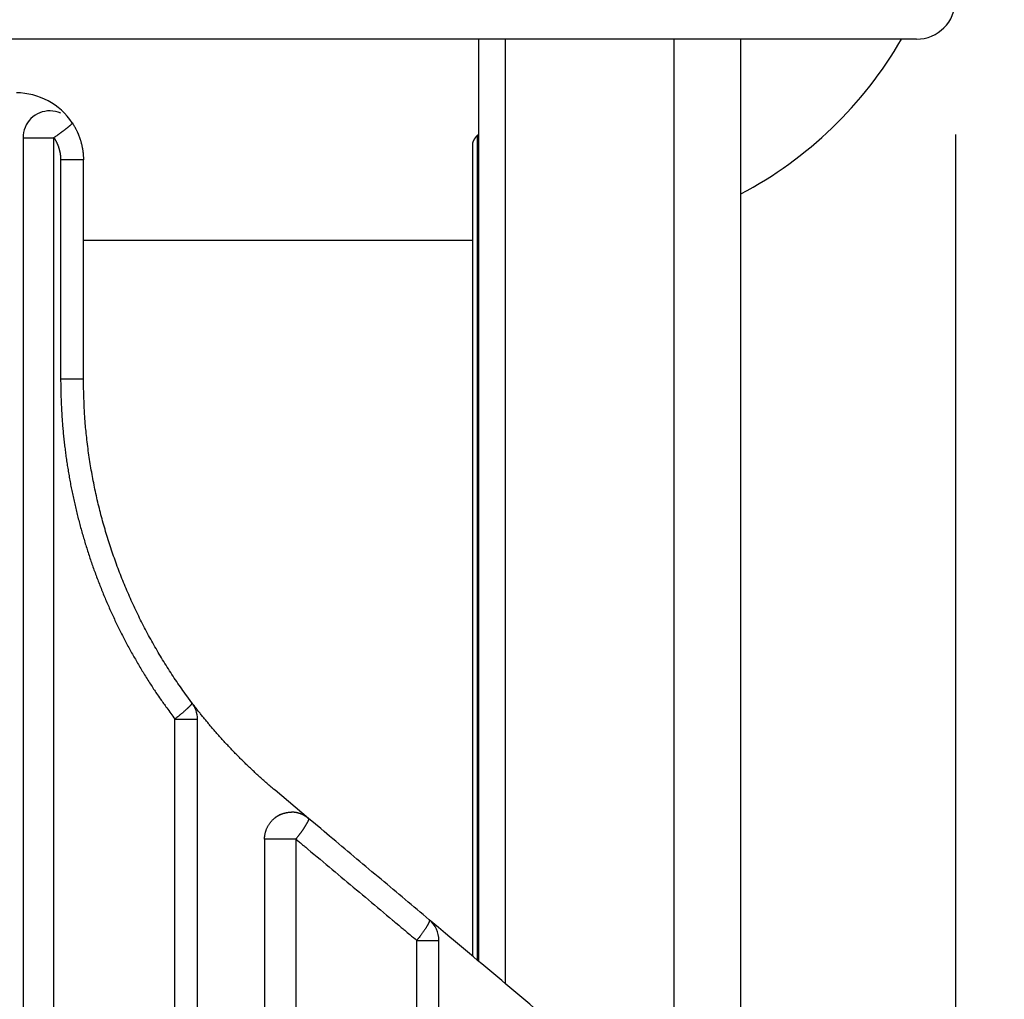
# Model space of a CAD drawing. Extents: x 42 to 1162, y 107 to 414.
# Drawn here: x 559 to 566, y 267 to 274 of the extents above; entities that cross this region are included whole.
import ezdxf

# ---------------------------------------------------------------- set-up
doc = ezdxf.new("R2010")
doc.units = 0
doc.header["$MEASUREMENT"] = 0
doc.header["$PDMODE"] = 2
doc.header["$PDSIZE"] = -0.01
doc.layers.add('2', color=7, linetype='Continuous')
doc.layers.add('204', color=7, linetype='Continuous')
doc.styles.get("Standard").update_dxf_attribs({"font": 'monotxt.shx'})
doc.dimstyles.new('DSTYLE2', dxfattribs={"dimtxt": 2.5, "dimasz": 3, "dimexe": 1, "dimexo": 1, "dimgap": 1, "dimtad": 1, "dimtih": 1, "dimtoh": 1, "dimdec": 3, "dimrnd": 0.01, "dimzin": 11, "dimdsep": 46, "dimtxsty": 'Standard', "dimcen": 0.09, "dimadec": 0, "dimazin": 0, "dimtp": 0.05, "dimtm": 1, "dimtfac": 1, "dimtdec": 3, "dimtmove": 2, "dimatfit": 3, "dimfxl": 0, "dimtolj": 1, "dimtzin": 0, "dimarcsym": 0})

# ---------------------------------------------------------------- blocks, each defined once
blk = doc.blocks.new('_AH1')
at = {"color": 0, "linetype": 'Continuous'}
for p, q in [((-1, 0.166667), (0, 0)), ((-1, 0.166667), (-1, -0.166667)), ((0, 0), (-1, -0.166667)), ((0, 0), (-1, 0))]:
    blk.add_line(p, q, dxfattribs=at)
blk = doc.blocks.new('*D79')
at = {"layer": '2', "color": 0, "linetype": 'Continuous', "lineweight": -2}
for p, q in [((567.5377, 277.1469), (567.5377, 243.4417)), ((565.5377, 273.0869), (565.5377, 243.4417)), ((562.5377, 244.4417), (559.5377, 244.4417)), ((567.5377, 244.4417), (565.5377, 244.4417)), ((570.5377, 244.4417), (573.5377, 244.4417))]:
    blk.add_line(p, q, dxfattribs=at)
at = {"layer": 'Defpoints', "color": 0, "linetype": 'Continuous'}
for p in [(567.5377, 278.1469), (565.5377, 274.0869), (565.5377, 244.4417)]:
    blk.add_point(p, dxfattribs=at)
at = {"layer": '2', "color": 0, "linetype": 'Continuous', "lineweight": -2, "xscale": 3, "yscale": 3, "zscale": 3}
blk.add_blockref('_AH1', (565.5377, 244.4417), dxfattribs=at)
at = {"layer": '2', "color": 0, "linetype": 'Continuous', "lineweight": -2, "xscale": 3, "yscale": 3, "zscale": 3, "rotation": 180}
blk.add_blockref('_AH1', (567.5377, 244.4417), dxfattribs=at)
at = {"layer": '2', "color": 0, "linetype": 'Continuous', "insert": (577.5964, 246.6927), "char_height": 2.5, "attachment_point": 5}
blk.add_mtext('\\A1;2(*)', dxfattribs=at)

msp = doc.modelspace()

# ---------------------------------------------------------------- linework, layer by layer
at = {"layer": '204', "color": 3, "linetype": 'Continuous'}
for p, q in [((565.24766, 273.79693), (520.82766, 273.79693)), ((562.18341, 266.75975), (562.18341, 273.79694)), ((563.43766, 273.79694), (563.43766, 265.70736)), ((563.93766, 265.28778), (563.93766, 273.79694)), ((558.58766, 273.06276), (558.78766, 273.06276)), ((558.58766, 273.06276), (558.58766, 253.99693)), ((558.78766, 273.06276), (558.8178, 273.06276)), ((558.8178, 253.99693), (558.81778, 273.06276)), ((561.97516, 266.93449), (561.97516, 273.07983)), ((561.93766, 273.01359), (561.93766, 266.96595)), ((558.8679, 272.89693), (558.8679, 271.26458)), ((559.03766, 271.26458), (559.03766, 272.89693)), ((561.93766, 272.29693), (559.03766, 272.29693)), ((559.03766, 271.26458), (558.8679, 271.26458)), ((559.7195, 253.99693), (559.7195, 268.7313)), ((559.7195, 268.7313), (559.88766, 268.7313)), ((559.88766, 253.99693), (559.88766, 268.7313)), ((560.71621, 267.99087), (560.46651, 268.2004)), ((560.58766, 267.83766), (560.38766, 267.83766)), ((560.38766, 267.83766), (560.38766, 253.99693)), ((560.62119, 267.83766), (560.58766, 267.83766)), ((560.62116, 267.83766), (560.62119, 253.99693)), ((561.52288, 253.99693), (561.52288, 267.08247)), ((561.52288, 267.08247), (561.68766, 267.08247)), ((561.68766, 253.99693), (561.68766, 267.08247))]:
    msp.add_line(p, q, dxfattribs=at)
for points in [[(562.48624, 266.50566, -0.0000001), (562.45626, 266.53081, -0.0000001), (562.42628, 266.55597, -0.0000001), (562.3963, 266.58112, -0.0000001), (562.36631, 266.60628, -0.0000001), (562.33633, 266.63144, -0.0000001), (562.30634, 266.6566, -0.0000001), (562.27635, 266.68176, -0.0000001), (562.24636, 266.70693, -0.0000001), (562.21637, 266.73209, -0.0000001), (562.18638, 266.75726, -0.0000001), (562.15638, 266.78243, -0.0000001), (562.12639, 266.8076, -0.0000001), (562.09639, 266.83277, -0.0000001), (562.06638, 266.85794, -0.0000001), (562.03639, 266.88311, -0.0000001), (562.0064, 266.90828, -0.0000001), (561.97638, 266.93347, -0.0000001), (561.94631, 266.95869, -0.0000001), (561.91636, 266.98382, -0.0000001), (561.8866, 267.0088, -0.0000001), (561.85634, 267.03419, -0.0000001), (561.82538, 267.06016, -0.0000001), (561.79632, 267.08455, 0), (561.77004, 267.1066, -0.0000001), (561.73628, 267.13493, -0.0000002), (561.68429, 267.17855, -0.0000001), (561.6162, 267.23569, -0.0000001)], [(558.95433, 273.17332), (558.9545, 273.17276, -0.1269276), (558.95441, 273.17203, -0.0810094), (558.95405, 273.17112, -0.0455273), (558.95345, 273.17005, -0.0275529), (558.9526, 273.16881, -0.0179995), (558.95152, 273.16741, -0.01277), (558.95019, 273.16586, -0.0094206), (558.94865, 273.16416, -0.0072857), (558.94687, 273.16232, -0.0057796), (558.94489, 273.16035, -0.0047353), (558.9427, 273.15823, -0.003944), (558.94032, 273.156, -0.0033613), (558.93773, 273.15364, -0.0028987), (558.93496, 273.15116, -0.0025444), (558.932, 273.14857, -0.0022535), (558.92887, 273.14588, -0.0020246), (558.92557, 273.14308, -0.0018317), (558.92211, 273.14019, -0.0016773), (558.91849, 273.13721, -0.0015448), (558.91473, 273.13414, -0.001438), (558.91082, 273.13099, -0.0013444), (558.90677, 273.12777, -0.0012685), (558.90259, 273.12447, -0.001203), (558.89829, 273.12111, -0.0011521), (558.89387, 273.11769, -0.0011019), (558.88934, 273.11422, -0.0010586), (558.8847, 273.1107, -0.0010357), (558.87997, 273.10713, -0.0010333), (558.87513, 273.10351, -0.0009804), (558.87023, 273.09988, -0.0008988), (558.86528, 273.09624, -0.0009872), (558.86017, 273.09252, -0.0011807), (558.85487, 273.08869, -0.0008771), (558.84984, 273.08508, -0.0002667), (558.84527, 273.08181, -0.0012684), (558.83931, 273.07761, -0.0022258), (558.83002, 273.07117, -0.0010799), (558.81779, 273.06274, -0.0005633)], [(558.95433, 273.17332), (558.95833, 273.16718, -0.0036436), (558.96224, 273.161, -0.0036527), (558.96606, 273.15476, -0.0036528), (558.96978, 273.14847, -0.0036451), (558.97341, 273.14212, -0.003641), (558.97694, 273.13573, -0.0036378), (558.98038, 273.12929, -0.0036351), (558.98372, 273.1228, -0.0036317), (558.98697, 273.11626, -0.0036294), (558.99012, 273.10968, -0.0036268), (558.99318, 273.10305, -0.003625), (558.99613, 273.09638, -0.0036231), (558.99899, 273.08967, -0.0036218), (559.00176, 273.08292, -0.0036206), (559.00442, 273.07613, -0.0036198), (559.00698, 273.0693, -0.0036194), (559.00944, 273.06243, -0.0036191), (559.01181, 273.05553, -0.0036192), (559.01407, 273.04859, -0.0036197), (559.01624, 273.04162, -0.0036212), (559.0183, 273.03462, -0.0036214), (559.02026, 273.02759, -0.0036211), (559.02212, 273.02052, -0.0036251), (559.02387, 273.01343, -0.003634), (559.02553, 273.0063, -0.0036268), (559.02708, 272.99916, -0.0036073), (559.02852, 272.99199, -0.0036413), (559.02986, 272.98479, -0.0037197), (559.0311, 272.97755, -0.0036157), (559.03223, 272.97032, -0.0033772), (559.03325, 272.96311, -0.0037348), (559.03418, 272.95577, -0.0044651), (559.03499, 272.94823, -0.003384), (559.0357, 272.94115, -0.0011423), (559.03628, 272.93473, -0.0047968), (559.03679, 272.92646, -0.0082803), (559.03725, 272.91368, -0.004038), (559.03766, 272.89693, -0.0021324)], [(558.81779, 273.06274), (558.82019, 273.05906, -0.0036457), (558.82254, 273.05535, -0.0036547), (558.82484, 273.05161, -0.003655), (558.82708, 273.04783, -0.0036479), (558.82926, 273.04403, -0.0036442), (558.83138, 273.04019, -0.0036413), (558.83345, 273.03633, -0.003639), (558.83546, 273.03244, -0.003636), (558.83741, 273.02851, -0.0036341), (558.83931, 273.02457, -0.0036319), (558.84114, 273.02059, -0.0036305), (558.84292, 273.01659, -0.003629), (558.84464, 273.01257, -0.0036281), (558.8463, 273.00852, -0.0036273), (558.8479, 273.00444, -0.0036269), (558.84944, 273.00035, -0.0036269), (558.85093, 272.99623, -0.003627), (558.85235, 272.99209, -0.0036275), (558.85371, 272.98793, -0.0036284), (558.85501, 272.98374, -0.0036303), (558.85625, 272.97954, -0.0036308), (558.85743, 272.97532, -0.003631), (558.85855, 272.97108, -0.0036353), (558.8596, 272.96683, -0.0036446), (558.86059, 272.96255, -0.0036377), (558.86153, 272.95827, -0.0036185), (558.8624, 272.95396, -0.003653), (558.8632, 272.94964, -0.003732), (558.86394, 272.9453, -0.0036279), (558.86462, 272.94096, -0.0033888), (558.86524, 272.93664, -0.0037481), (558.86579, 272.93224, -0.0044815), (558.86628, 272.92771, -0.0033964), (558.86671, 272.92346, -0.0011459), (558.86706, 272.91961, -0.0048153), (558.86736, 272.91465, -0.0083133), (558.86764, 272.90698, -0.004054), (558.86788, 272.89693, -0.0021407)], [(561.97588, 273.07982), (561.97456, 273.0787, 0.0029143), (561.97327, 273.07756, 0.0030143), (561.97201, 273.07643, 0.0030606), (561.97078, 273.0753, 0.0030341), (561.96957, 273.07416, 0.003033), (561.9684, 273.07302, 0.0030339), (561.96725, 273.07188, 0.0030393), (561.96612, 273.07074, 0.0030267), (561.96503, 273.0696, 0.0030242), (561.96395, 273.06846, 0.0030084), (561.96291, 273.06732, 0.0030015), (561.96189, 273.06617, 0.0029796), (561.96089, 273.06503, 0.0029671), (561.95991, 273.06389, 0.0029397), (561.95896, 273.06274, 0.0029217), (561.95803, 273.0616, 0.0028886), (561.95713, 273.06046, 0.0028649), (561.95624, 273.05932, 0.0028258), (561.95538, 273.05817, 0.0027968), (561.95453, 273.05703, 0.0027531), (561.95371, 273.05589, 0.0027576), (561.95291, 273.05475, 0.0027979), (561.95212, 273.05362, 0.0028429), (561.95136, 273.05248, 0.0028871), (561.95062, 273.05134, 0.0029355), (561.94989, 273.05021, 0.0029822), (561.94919, 273.04908, 0.0030334), (561.94851, 273.04795, 0.0030832), (561.94784, 273.04682, 0.0031376), (561.9472, 273.0457, 0.0031905), (561.94658, 273.04457, 0.0032481), (561.94598, 273.04345, 0.0033043), (561.9454, 273.04233, 0.0033652), (561.94484, 273.04122, 0.0034248), (561.9443, 273.04011, 0.0034891), (561.94378, 273.039, 0.0035522), (561.94328, 273.03789, 0.00362), (561.94281, 273.03679, 0.0036864), (561.94235, 273.03569, 0.003758), (561.94191, 273.03459, 0.0038286), (561.9415, 273.0335, 0.003902), (561.94111, 273.03241, 0.0039713), (561.94074, 273.03133, 0.0040496), (561.94038, 273.03025, 0.0041301), (561.94006, 273.02917, 0.0041968), (561.93975, 273.0281, 0.0042449), (561.93946, 273.02703, 0.0043594), (561.93919, 273.02597, 0.0045258), (561.93895, 273.02491, 0.0044762), (561.93872, 273.02386, 0.0042463), (561.93852, 273.02281, 0.0047636), (561.93834, 273.02176, 0.0057834), (561.93818, 273.02069, 0.0044694), (561.93804, 273.01969, 0.0015432), (561.93793, 273.01878, 0.0064217), (561.93783, 273.01763, 0.0113748), (561.93774, 273.01587, 0.005688), (561.93766, 273.01358, 0.0030416)], [(561.97588, 273.07982), (561.97604, 273.08002, -0.0018997), (561.9762, 273.08021, -0.0018989), (561.97636, 273.0804, -0.0018498), (561.97652, 273.08059, -0.0017515), (561.97668, 273.08079, -0.0016744), (561.97685, 273.08098, -0.0016055), (561.97702, 273.08117, -0.0015406), (561.97719, 273.08136, -0.0014694), (561.97736, 273.08156, -0.0014061), (561.97754, 273.08175, -0.0013401), (561.97772, 273.08194, -0.0012807), (561.9779, 273.08213, -0.0012175), (561.97808, 273.08233, -0.001161), (561.97826, 273.08252, -0.0011008), (561.97845, 273.08271, -0.0010471), (561.97863, 273.08291, -0.0009895), (561.97882, 273.0831, -0.0009383), (561.97901, 273.08329, -0.000883), (561.9792, 273.08349, -0.000834), (561.97939, 273.08368, -0.0007809), (561.97958, 273.08388, -0.0007337), (561.97978, 273.08407, -0.0006822), (561.97997, 273.08426, -0.000637), (561.98017, 273.08446, -0.0005877), (561.98037, 273.08465, -0.0005431), (561.98057, 273.08485, -0.0004937), (561.98077, 273.08504, -0.0004528), (561.98097, 273.08524, -0.0004085), (561.98117, 273.08543, -0.0003621), (561.98137, 273.08563, -0.0003095), (561.98157, 273.08582, -0.0002802), (561.98177, 273.08601, -0.0002451), (561.98198, 273.08622, -0.0001831), (561.98218, 273.08641, -0.0001331), (561.98236, 273.08658, -0.0001221), (561.98259, 273.0868, -0.0000275), (561.98294, 273.08713, -0.0000022), (561.98341, 273.08758, -0.0000109)], [(559.03766, 272.89693), (559.0375, 272.89693, 0.0011102), (559.03704, 272.89693, 0.000116), (559.03628, 272.89693, 0.0000404), (559.03523, 272.89693, 0.0000208), (559.03389, 272.89693, 0.0000126), (559.03227, 272.89693, 0.0000086), (559.03039, 272.89693, 0.0000063), (559.02825, 272.89693, 0.0000049), (559.02585, 272.89693, 0.0000039), (559.02321, 272.89693, 0.0000032), (559.02033, 272.89693, 0.0000027), (559.01722, 272.89693, 0.0000024), (559.01388, 272.89693, 0.0000021), (559.01034, 272.89693, 0.0000019), (559.00658, 272.89693, 0.0000017), (559.00263, 272.89693, 0.0000016), (558.99848, 272.89693, 0.0000015), (558.99415, 272.89693, 0.0000014), (558.98965, 272.89693, 0.0000013), (558.98497, 272.89693, 0.0000013), (558.98014, 272.89693, 0.0000012), (558.97515, 272.89693, 0.0000012), (558.97001, 272.89693, 0.0000012), (558.96474, 272.89693, 0.0000012), (558.95934, 272.89693, 0.0000012), (558.95381, 272.89693, 0.0000011), (558.94818, 272.89693, 0.0000012), (558.94243, 272.89693, 0.0000012), (558.93656, 272.89693, 0.0000012), (558.93064, 272.89693, 0.0000011), (558.92467, 272.89693, 0.0000012), (558.91852, 272.89693, 0.0000015), (558.91214, 272.89693, 0.0000011), (558.90612, 272.89693, 0.0000003), (558.90063, 272.89693, 0.0000017), (558.8935, 272.89693, 0.0000031), (558.88243, 272.89693, 0.0000015), (558.86788, 272.89693, 0.0000008)], [(558.86788, 271.26457), (558.86822, 271.21879, 0.0025736), (558.86902, 271.17312, 0.0025828), (558.8703, 271.12756, 0.0025969), (558.87205, 271.08212, 0.0026146), (558.87428, 271.03677, 0.0026297), (558.87698, 270.99153, 0.0026427), (558.88017, 270.94638, 0.0026548), (558.88382, 270.90133, 0.0026661), (558.88796, 270.85638, 0.002676), (558.89257, 270.8115, 0.0026849), (558.89768, 270.76672, 0.0026923), (558.90325, 270.72201, 0.0026987), (558.90932, 270.67739, 0.0027036), (558.91586, 270.63283, 0.0027076), (558.9229, 270.58835, 0.00271), (558.93042, 270.54394, 0.0027114), (558.93843, 270.49959, 0.0027112), (558.94692, 270.4553, 0.0027101), (558.95591, 270.41107, 0.0027073), (558.96538, 270.36689, 0.0027036), (558.97535, 270.32277, 0.0026956), (558.9858, 270.27871, 0.0026852), (558.99675, 270.23472, 0.0026763), (559.00816, 270.19081, 0.0026685), (559.02007, 270.14699, 0.002662), (559.03244, 270.10327, 0.0026567), (559.0453, 270.05967, 0.0026527), (559.05861, 270.01618, 0.00265), (559.0724, 269.97283, 0.0026485), (559.08665, 269.92962, 0.0026483), (559.10136, 269.88656, 0.0026492), (559.11652, 269.84366, 0.0026515), (559.13215, 269.80094, 0.0026549), (559.14821, 269.7584, 0.0026597), (559.16474, 269.71605, 0.0026655), (559.18169, 269.6739, 0.002673), (559.1991, 269.63196, 0.0026812), (559.21694, 269.59025, 0.0026911), (559.23522, 269.54877, 0.0027019), (559.25393, 269.50753, 0.0027147), (559.27307, 269.46654, 0.0027222), (559.29264, 269.4258, 0.0027226), (559.31264, 269.38531, 0.0027255), (559.33307, 269.34506, 0.0027294), (559.35394, 269.30505, 0.002721), (559.37523, 269.26527, 0.0027012), (559.39695, 269.22575, 0.0027202), (559.41913, 269.18642, 0.0027686), (559.44179, 269.14726, 0.0026839), (559.46478, 269.10846, 0.0025001), (559.48804, 269.07011, 0.002748), (559.51218, 269.03139, 0.0032572), (559.5374, 268.99201, 0.002465), (559.56134, 268.95516, 0.0008545), (559.5832, 268.92195, 0.0034476), (559.61227, 268.87975, 0.0058649), (559.65835, 268.81533, 0.0028456), (559.71948, 268.73131, 0.0015043)], [(559.84641, 268.85294), (559.80788, 268.9048, -0.0040929), (559.7702, 268.95726, -0.0041034), (559.73342, 269.01034, -0.0040974), (559.6975, 269.064, -0.0040769), (559.66249, 269.11825, -0.0040633), (559.62834, 269.17304, -0.0040517), (559.59512, 269.2284, -0.0040414), (559.56277, 269.28427, -0.0040299), (559.53136, 269.34067, -0.0040206), (559.50084, 269.39757, -0.0040111), (559.47125, 269.45496, -0.0040035), (559.44258, 269.51281, -0.0039957), (559.41485, 269.57113, -0.0039896), (559.38804, 269.62988, -0.0039837), (559.36219, 269.68907, -0.0039792), (559.33726, 269.74867, -0.0039753), (559.31331, 269.80867, -0.0039723), (559.2903, 269.86905, -0.0039701), (559.26827, 269.9298, -0.0039691), (559.24719, 269.99091, -0.0039694), (559.2271, 270.05235, -0.003969), (559.20797, 270.11412, -0.0039686), (559.18985, 270.1762, -0.0039736), (559.1727, 270.23857, -0.0039843), (559.15656, 270.30123, -0.0039779), (559.14141, 270.36414, -0.0039587), (559.12728, 270.42728, -0.0039986), (559.11415, 270.49071, -0.0040881), (559.10205, 270.55447, -0.0039774), (559.09096, 270.61817, -0.0037183), (559.08093, 270.68168, -0.0041174), (559.07189, 270.74639, -0.0049313), (559.06389, 270.81281, -0.0037415), (559.05698, 270.87526, -0.001259), (559.05125, 270.93181, -0.0053169), (559.04628, 271.00466, -0.0092121), (559.04174, 271.11713, -0.0045018), (559.03766, 271.26457, -0.0023782)], [(559.84641, 268.85294), (559.84681, 268.85209, -0.1088386), (559.84689, 268.85098, -0.0771024), (559.84664, 268.8496, -0.049745), (559.84605, 268.84796, -0.0342215), (559.84509, 268.84604, -0.0235222), (559.84377, 268.84384, -0.0170844), (559.84207, 268.84136, -0.012729), (559.84, 268.83861, -0.0100008), (559.83753, 268.83557, -0.0079559), (559.83469, 268.83226, -0.0065611), (559.83146, 268.82869, -0.005457), (559.82786, 268.82486, -0.0046643), (559.82389, 268.82078, -0.0040146), (559.81956, 268.81647, -0.0035296), (559.81489, 268.81194, -0.0031089), (559.8099, 268.80721, -0.0027744), (559.8046, 268.8023, -0.0025178), (559.79902, 268.79722, -0.0023307), (559.79317, 268.79199, -0.002085), (559.78711, 268.78667, -0.001825), (559.78088, 268.78127, -0.0018453), (559.77437, 268.77571, -0.0019991), (559.76753, 268.76997, -0.0014748), (559.76101, 268.76453, -0.0006049), (559.75504, 268.75959, -0.0018444), (559.74727, 268.75331, -0.0029022), (559.73526, 268.74375, -0.0014118), (559.71948, 268.73131, -0.0007588)], [(560.46649, 268.2004), (560.45501, 268.21007, -0.000928), (560.44357, 268.21978, -0.0009282), (560.43217, 268.22953, -0.0009288), (560.42081, 268.23932, -0.0009297), (560.40948, 268.24916, -0.0009304), (560.3982, 268.25903, -0.000931), (560.38695, 268.26895, -0.0009316), (560.37574, 268.2789, -0.0009322), (560.36457, 268.2889, -0.0009327), (560.35344, 268.29894, -0.0009332), (560.34235, 268.30902, -0.0009335), (560.33129, 268.31914, -0.0009339), (560.32028, 268.3293, -0.0009342), (560.3093, 268.3395, -0.0009345), (560.29836, 268.34975, -0.0009347), (560.28746, 268.36003, -0.0009349), (560.27659, 268.37036, -0.000935), (560.26576, 268.38073, -0.0009351), (560.25497, 268.39115, -0.0009351), (560.24422, 268.4016, -0.0009351), (560.23351, 268.4121, -0.0009346), (560.22283, 268.42264, -0.0009339), (560.21219, 268.43322, -0.0009332), (560.20159, 268.44384, -0.0009326), (560.19103, 268.4545, -0.000932), (560.1805, 268.46521, -0.0009314), (560.17002, 268.47595, -0.0009309), (560.15957, 268.48674, -0.0009305), (560.14917, 268.49756, -0.0009301), (560.1388, 268.50843, -0.0009297), (560.12847, 268.51933, -0.0009294), (560.11819, 268.53027, -0.0009291), (560.10794, 268.54125, -0.0009289), (560.09774, 268.55227, -0.0009287), (560.08758, 268.56333, -0.0009285), (560.07745, 268.57443, -0.0009284), (560.06737, 268.58556, -0.0009284), (560.05733, 268.59673, -0.0009283), (560.04734, 268.60794, -0.0009284), (560.03738, 268.61919, -0.0009286), (560.02747, 268.63047, -0.0009295), (560.0176, 268.64179, -0.0009311), (560.00777, 268.65314, -0.0009333), (559.99798, 268.66454, -0.0009366), (559.98823, 268.67598, -0.0009354), (559.97853, 268.68746, -0.0009308), (559.96886, 268.69897, -0.0009397), (559.95923, 268.71054, -0.0009596), (559.94961, 268.72217, -0.0009323), (559.94007, 268.73379, -0.0008703), (559.93063, 268.74539, -0.0009611), (559.92107, 268.75723, -0.0011461), (559.91133, 268.7694, -0.000868), (559.90221, 268.78086, -0.0002958), (559.89397, 268.79124, -0.0012252), (559.88348, 268.80468, -0.0021022), (559.8674, 268.82554, -0.0010233), (559.84641, 268.85294, -0.0005409)], [(559.88766, 268.73131), (559.88766, 268.73131, -0.011875), (559.88766, 268.73131, -0.0119034), (559.88766, 268.73131, -0.0119209), (559.88766, 268.73131, -0.0116609), (559.88766, 268.73131, -0.0111459), (559.88766, 268.73131, -0.0104751), (559.88766, 268.73131, -0.009662), (559.88766, 268.73131, -0.0087375), (559.88766, 268.73131, -0.0077809), (559.88766, 268.73131, -0.0068137), (559.88766, 268.73131, -0.0058889), (559.88766, 268.73132, -0.0049943), (559.88766, 268.73132, -0.0041865), (559.88766, 268.73132, -0.0034263), (559.88766, 268.73132, -0.0027676), (559.88766, 268.73132, -0.0021536), (559.88765, 268.73132, -0.0016402), (559.88765, 268.73132, -0.0011615), (559.88765, 268.73133, -0.0007742), (559.88765, 268.73133, -0.0004095), (559.88765, 268.73133, -0.0001259), (559.88765, 268.73133, 0.0001448), (559.88765, 268.73133, 0.0003494), (559.88765, 268.73133, 0.0005528), (559.88765, 268.73134, 0.0006878), (559.88765, 268.73134, 0.000818), (559.88765, 268.73134, 0.0009308), (559.88765, 268.73134, 0.0010725), (559.88764, 268.73135, 0.0010707), (559.88764, 268.73135, 0.001016), (559.88764, 268.73135, 0.0012358), (559.88764, 268.73136, 0.0016162), (559.88764, 268.73136, 0.0011088), (559.88764, 268.73136, 0.0001485), (559.88764, 268.73136, 0.001826), (559.88763, 268.73137, 0.0030981), (559.88763, 268.73138, 0.0013337), (559.88763, 268.73138, 0.000641)], [(560.38767, 267.83767), (560.38792, 267.84565, -0.0101249), (560.38849, 267.85368, -0.0098699), (560.3894, 267.86176, -0.0097809), (560.39062, 267.86987, -0.0099866), (560.39219, 267.87798, -0.0100841), (560.3941, 267.88607, -0.0101331), (560.39635, 267.89413, -0.0101653), (560.39894, 267.90212, -0.0102362), (560.40187, 267.91003, -0.0102731), (560.40513, 267.91783, -0.0103133), (560.40873, 267.92551, -0.0103345), (560.41263, 267.93304, -0.0103573), (560.41686, 267.94039, -0.0103677), (560.42137, 267.94757, -0.0103686), (560.42618, 267.95453, -0.0103663), (560.43126, 267.96126, -0.0103461), (560.43659, 267.96776, -0.0103311), (560.44217, 267.974, -0.0102893), (560.44796, 267.97997, -0.0102621), (560.45396, 267.98567, -0.0102008), (560.46014, 267.99107, -0.0101595), (560.46648, 267.99618, -0.010074), (560.47297, 268.00098, -0.0100267), (560.47958, 268.00548, -0.0099385), (560.48629, 268.00966, -0.0098582), (560.49309, 268.01354, -0.009698), (560.49995, 268.0171, -0.0096841), (560.50686, 268.02036, -0.0096974), (560.51381, 268.02331, -0.0094079), (560.52074, 268.02596, -0.0087811), (560.52763, 268.02831, -0.0093865), (560.5346, 268.03039, -0.010702), (560.54169, 268.03218, -0.0084198), (560.54832, 268.03369, -0.0036762), (560.5543, 268.03492, -0.0109355), (560.56179, 268.03595, -0.0182116), (560.57306, 268.03687, -0.0093408), (560.58766, 268.03766, -0.0051792)], [(560.50312, 268.01894), (560.50019, 268.01712, 0.0000448), (560.4974, 268.01538, 0.0000493), (560.49475, 268.01374, 0.0000549), (560.49225, 268.01217, 0.000061), (560.48988, 268.0107, 0.0000681), (560.48763, 268.0093, 0.0000759), (560.48552, 268.00798, 0.0000852), (560.48353, 268.00674, 0.0000953), (560.48166, 268.00557, 0.0001075), (560.4799, 268.00447, 0.0001208), (560.47826, 268.00344, 0.000137), (560.47673, 268.00248, 0.0001549), (560.47531, 268.00159, 0.000177), (560.47398, 268.00076, 0.0002015), (560.47276, 267.99998, 0.0002322), (560.47163, 267.99927, 0.0002666), (560.4706, 267.99862, 0.0003103), (560.46965, 267.99801, 0.0003599), (560.46879, 267.99746, 0.0004243), (560.468, 267.99696, 0.0004983), (560.4673, 267.99651, 0.0005965), (560.46666, 267.9961, 0.0007114), (560.4661, 267.99573, 0.0008692), (560.46561, 267.99541, 0.00106), (560.46517, 267.99512, 0.0013265), (560.4648, 267.99487, 0.0016531), (560.46448, 267.99465, 0.0021568), (560.46421, 267.99446, 0.0028486), (560.46398, 267.9943, 0.0038354), (560.4638, 267.99417, 0.0050385), (560.46367, 267.99406, 0.0078398), (560.46356, 267.99397, 0.0138312), (560.46349, 267.9939, 0.0211295), (560.46345, 267.99385, 0.0212676), (560.46343, 267.99381, 0.0763493), (560.46343, 267.99378, 0.3530794), (560.46348, 267.99377, 0.1051832), (560.46357, 267.99375, 0.0373236)], [(560.71174, 267.99375), (560.7088, 267.99608, 0.0045975), (560.70584, 267.99834, 0.0046652), (560.70284, 268.00054, 0.0046781), (560.69981, 268.00267, 0.0046348), (560.69676, 268.00473, 0.0046144), (560.69369, 268.00673, 0.004595), (560.6906, 268.00866, 0.004581), (560.68748, 268.01052, 0.0045541), (560.68435, 268.01232, 0.0045374), (560.6812, 268.01405, 0.0045103), (560.67804, 268.01572, 0.0044929), (560.67487, 268.01732, 0.0044641), (560.67168, 268.01885, 0.0044458), (560.66849, 268.02032, 0.0044157), (560.6653, 268.02172, 0.0043966), (560.66209, 268.02306, 0.0043653), (560.65889, 268.02434, 0.0043454), (560.65568, 268.02555, 0.0043128), (560.65248, 268.02669, 0.0042924), (560.64927, 268.02778, 0.0042595), (560.64607, 268.0288, 0.0042375), (560.64288, 268.02977, 0.0042014), (560.63969, 268.03067, 0.004182), (560.63651, 268.03151, 0.004153), (560.63334, 268.03229, 0.0041221), (560.63017, 268.03302, 0.0040651), (560.62703, 268.03369, 0.004072), (560.62389, 268.0343, 0.0041067), (560.62076, 268.03486, 0.0039822), (560.61766, 268.03536, 0.0037131), (560.61459, 268.03581, 0.0040275), (560.6115, 268.03621, 0.0046904), (560.60835, 268.03656, 0.0036226), (560.60541, 268.03686, 0.0014132), (560.60276, 268.0371, 0.0049024), (560.5994, 268.03731, 0.0083014), (560.5943, 268.0375, 0.0041518), (560.58766, 268.03766, 0.0022504)], [(560.71622, 267.99087), (560.71677, 267.99018, -0.0880702), (560.71712, 267.98925, -0.0699707), (560.71726, 267.98806, -0.0481464), (560.71721, 267.98664, -0.0327946), (560.71696, 267.98498, -0.0230414), (560.71652, 267.9831, -0.0170716), (560.71589, 267.981, -0.0129727), (560.71509, 267.97869, -0.01023), (560.7141, 267.97617, -0.0082346), (560.71295, 267.97346, -0.0068172), (560.71163, 267.97056, -0.0057256), (560.71015, 267.96749, -0.0049107), (560.7085, 267.96423, -0.0042578), (560.70671, 267.96082, -0.0037535), (560.70477, 267.95724, -0.0033371), (560.70268, 267.95351, -0.0030076), (560.70045, 267.94964, -0.0027292), (560.69809, 267.94563, -0.0025055), (560.69559, 267.94149, -0.0023133), (560.69298, 267.93723, -0.0021582), (560.69024, 267.93285, -0.002022), (560.68738, 267.92837, -0.0019117), (560.68441, 267.92378, -0.0018166), (560.68133, 267.91911, -0.0017432), (560.67815, 267.91435, -0.0016704), (560.67487, 267.90951, -0.0016078), (560.6715, 267.9046, -0.0015759), (560.66804, 267.89962, -0.0015754), (560.66448, 267.89458, -0.0014976), (560.66086, 267.88951, -0.0013752), (560.65719, 267.88444, -0.0015134), (560.65338, 267.87924, -0.0018145), (560.64941, 267.8739, -0.0013504), (560.64564, 267.86886, -0.0004099), (560.64219, 267.86429, -0.0019583), (560.63766, 267.85843, -0.0034505), (560.63056, 267.84944, -0.001679), (560.62117, 267.83767, -0.0008767)], [(560.71174, 267.99375), (560.71179, 267.99376, -0.0033645), (560.71183, 267.99376, -0.0027492), (560.71188, 267.99376, -0.0035045), (560.71192, 267.99376, -0.0057446), (560.71197, 267.99375, -0.0072503), (560.71202, 267.99375, -0.0083918), (560.71206, 267.99375, -0.0091939), (560.71211, 267.99374, -0.0099345), (560.71216, 267.99373, -0.0101762), (560.71221, 267.99372, -0.0102709), (560.71226, 267.9937, -0.009975), (560.71232, 267.99369, -0.0096258), (560.71238, 267.99366, -0.009011), (560.71244, 267.99364, -0.0084257), (560.7125, 267.99361, -0.0076974), (560.71257, 267.99358, -0.0070546), (560.71265, 267.99354, -0.0063503), (560.71272, 267.9935, -0.005751), (560.71281, 267.99345, -0.0051365), (560.71289, 267.9934, -0.0046237), (560.71299, 267.99334, -0.0041141), (560.71309, 267.99328, -0.0036908), (560.71319, 267.99321, -0.0032861), (560.7133, 267.99314, -0.002954), (560.71342, 267.99306, -0.0026223), (560.71355, 267.99297, -0.0023401), (560.71368, 267.99287, -0.0021094), (560.71382, 267.99277, -0.0019357), (560.71397, 267.99266, -0.001675), (560.71412, 267.99254, -0.0014115), (560.71429, 267.99241, -0.0014126), (560.71446, 267.99228, -0.0015047), (560.71466, 267.99213, -0.0010038), (560.71484, 267.99198, -0.0003146), (560.71501, 267.99185, -0.0012718), (560.71526, 267.99165, -0.0017876), (560.71567, 267.99132, -0.0007356), (560.71622, 267.99087, -0.0003621)], [(561.61487, 267.23678), (561.59249, 267.25556, 0.0000006), (561.5701, 267.27435, 0.0000006), (561.5477, 267.29315, 0.0000006), (561.5253, 267.31195, 0.0000005), (561.50289, 267.33075, 0.0000005), (561.48048, 267.34956, 0.0000005), (561.45806, 267.36837, 0.0000005), (561.43564, 267.38719, 0.0000005), (561.41321, 267.40601, 0.0000004), (561.39077, 267.42484, 0.0000004), (561.36834, 267.44366, 0.0000004), (561.3459, 267.4625, 0.0000004), (561.32345, 267.48133, 0.0000004), (561.301, 267.50017, 0.0000003), (561.27854, 267.51901, 0.0000003), (561.25609, 267.53786, 0.0000003), (561.23362, 267.55671, 0.0000003), (561.21116, 267.57556, 0.0000003), (561.18869, 267.59441, 0.0000002), (561.16621, 267.61327, 0.0000002), (561.14374, 267.63213, 0.0000002), (561.12126, 267.651, 0.0000002), (561.09878, 267.66986, 0.0000002), (561.07629, 267.68873, 0.0000001), (561.0538, 267.7076, 0.0000001), (561.03131, 267.72647, 0.0000001), (561.00883, 267.74534, 0.0000001), (560.98632, 267.76423, 0), (560.96378, 267.78314, 0), (560.94132, 267.80199, 0), (560.919, 267.82072, 0), (560.89631, 267.83975, -0.0000001), (560.8731, 267.85923, 0), (560.8513, 267.87753, 0), (560.83159, 267.89406, -0.0000001), (560.80628, 267.9153, -0.0000003), (560.76728, 267.94802, -0.0000002), (560.71622, 267.99087, -0.0000001)], [(560.38767, 267.83767), (560.38778, 267.83944, -0.0002606), (560.38788, 267.84112, -0.0002869), (560.38798, 267.84272, -0.0003187), (560.38808, 267.84424, -0.0003526), (560.38818, 267.84567, -0.0003925), (560.38827, 267.84703, -0.0004359), (560.38836, 267.84831, -0.0004877), (560.38845, 267.84952, -0.0005435), (560.38853, 267.85065, -0.0006108), (560.38861, 267.85172, -0.000684), (560.38869, 267.85271, -0.0007732), (560.38877, 267.85365, -0.0008704), (560.38885, 267.85451, -0.0009903), (560.38892, 267.85532, -0.001122), (560.38899, 267.85607, -0.0012864), (560.38906, 267.85676, -0.0014683), (560.38913, 267.8574, -0.0016987), (560.3892, 267.85798, -0.0019557), (560.38927, 267.85852, -0.0022867), (560.38933, 267.859, -0.0026603), (560.3894, 267.85944, -0.0031489), (560.38946, 267.85984, -0.0037059), (560.38952, 267.8602, -0.0044533), (560.38958, 267.86051, -0.0053236), (560.38965, 267.86079, -0.0064924), (560.38971, 267.86104, -0.0078378), (560.38977, 267.86125, -0.0097927), (560.38983, 267.86143, -0.0122228), (560.38989, 267.86159, -0.0151792), (560.38996, 267.86172, -0.0179476), (560.39002, 267.86182, -0.0238573), (560.39008, 267.86191, -0.0327295), (560.39015, 267.86198, -0.0333316), (560.39021, 267.86203, -0.0224729), (560.39027, 267.86206, -0.0461024), (560.39034, 267.86209, -0.0599811), (560.39047, 267.86211, -0.027684), (560.39063, 267.86212, -0.0163337)], [(560.62117, 267.83767), (560.64373, 267.81878, 0.000001), (560.66628, 267.79989, 0.000001), (560.68884, 267.78099, 0.000001), (560.7114, 267.7621, 0.0000009), (560.73395, 267.74321, 0.0000008), (560.75651, 267.72432, 0.0000008), (560.77906, 267.70543, 0.0000007), (560.80161, 267.68654, 0.0000006), (560.82416, 267.66765, 0.0000006), (560.84671, 267.64876, 0.0000005), (560.86927, 267.62988, 0.0000004), (560.89182, 267.61099, 0.0000004), (560.91436, 267.5921, 0.0000003), (560.93691, 267.57322, 0.0000002), (560.95946, 267.55433, 0.0000002), (560.98201, 267.53545, 0.0000001), (561.00455, 267.51657, 0), (561.0271, 267.49769, 0), (561.04964, 267.4788, -0.0000001), (561.07218, 267.45992, -0.0000002), (561.09473, 267.44104, -0.0000002), (561.11727, 267.42216, -0.0000003), (561.13981, 267.40329, -0.0000003), (561.16235, 267.38441, -0.0000004), (561.18489, 267.36553, -0.0000005), (561.20743, 267.34665, -0.0000005), (561.22995, 267.32779, -0.0000006), (561.2525, 267.3089, -0.0000007), (561.27508, 267.28999, -0.0000007), (561.29757, 267.27115, -0.0000007), (561.31992, 267.25243, -0.0000009), (561.34264, 267.23341, -0.0000012), (561.36588, 267.21394, -0.0000009), (561.3877, 267.19566, -0.0000002), (561.40742, 267.17914, -0.0000015), (561.43276, 267.15792, -0.0000029), (561.47177, 267.12524, -0.0000014), (561.52286, 267.08245, -0.0000007)], [(561.61487, 267.23678), (561.61575, 267.23579, -0.0801548), (561.61636, 267.23447, -0.0647217), (561.61671, 267.23281, -0.0484948), (561.61678, 267.23081, -0.0371913), (561.61656, 267.22844, -0.0275818), (561.61604, 267.22573, -0.0210054), (561.6152, 267.22264, -0.0161715), (561.61406, 267.21919, -0.0129843), (561.61258, 267.21538, -0.0104956), (561.61079, 267.21122, -0.0087535), (561.60867, 267.2067, -0.0073445), (561.60623, 267.20186, -0.0063186), (561.60346, 267.19669, -0.0054674), (561.6004, 267.19122, -0.0048267), (561.59703, 267.18546, -0.0042664), (561.59338, 267.17944, -0.0038182), (561.58945, 267.17318, -0.0034737), (561.58527, 267.16671, -0.0032221), (561.58084, 267.16003, -0.0028884), (561.57622, 267.15323, -0.0025327), (561.57143, 267.14633, -0.0025639), (561.56638, 267.13923, -0.0027807), (561.56105, 267.13189, -0.0020559), (561.55595, 267.12494, -0.0008468), (561.55125, 267.11862, -0.0025725), (561.5451, 267.11058, -0.0040562), (561.5355, 267.09836, -0.001979), (561.52286, 267.08245, -0.0010655)]]:
    msp.add_lwpolyline(points, format="xyb", dxfattribs=at)
for points in [[(561.98341, 273.79693), (561.98341, 273.62519), (561.98341, 273.45346), (561.98341, 273.28172), (561.98341, 273.10999), (561.98341, 272.93826), (561.98341, 272.76652), (561.98341, 272.59479), (561.98341, 272.42305), (561.98341, 272.25132), (561.98341, 272.07959), (561.98341, 271.90785), (561.98341, 271.73612), (561.98341, 271.56438), (561.98341, 271.39265), (561.98341, 271.22092), (561.98341, 271.04918), (561.98341, 270.87745), (561.98341, 270.70571), (561.98341, 270.53398), (561.98341, 270.36225), (561.98341, 270.19051), (561.98341, 270.01878), (561.98341, 269.84705), (561.98341, 269.67531), (561.98341, 269.50355), (561.98341, 269.33184), (561.98341, 269.1602), (561.98341, 268.98838), (561.98341, 268.81629), (561.98341, 268.64491), (561.98341, 268.47455), (561.98341, 268.30144), (561.98341, 268.12429), (561.98341, 267.95797), (561.98341, 267.80761), (561.98341, 267.6145), (561.98341, 267.31708), (561.98341, 266.92757)], [(559.84718, 268.85193), (559.84718, 268.85193), (559.84718, 268.85193), (559.84718, 268.85193), (559.84718, 268.85193), (559.84718, 268.85193), (559.84718, 268.85193), (559.84718, 268.85193), (559.84718, 268.85193), (559.84718, 268.85193), (559.84718, 268.85193), (559.84718, 268.85193), (559.84718, 268.85193), (559.84718, 268.85193), (559.84718, 268.85193), (559.84718, 268.85193), (559.84718, 268.85193), (559.84718, 268.85193), (559.84718, 268.85193)], [(559.88764, 268.72871), (559.88764, 268.72871), (559.88764, 268.72871), (559.88764, 268.72871), (559.88764, 268.72871), (559.88764, 268.72871), (559.88764, 268.72871), (559.88764, 268.72871), (559.88764, 268.72871), (559.88764, 268.72871), (559.88764, 268.72871), (559.88764, 268.72871), (559.88764, 268.72871), (559.88764, 268.72871), (559.88764, 268.72871), (559.88764, 268.72871), (559.88764, 268.72871), (559.88764, 268.72871), (559.88764, 268.72871)]]:
    msp.add_lwpolyline(points, dxfattribs=at)
for centre, radius, start, end in [((565.24766, 274.08693), 0.29, 270, 0), ((562.53766, 275.29693), 3, 297.8181, 330), ((558.53766, 272.89693), 0.5, 33.557309, 90.000011), ((558.78766, 273.06276), 0.2, 89.470963, 180.00001), ((558.78766, 273.06276), 0.2, 66.27887, 89.470963), ((559.68766, 268.7313), 0.2, 0, 37.093999), ((561.48766, 267.08247), 0.2, 0, 50)]:
    msp.add_arc(centre, radius, start, end, dxfattribs=at)

# ---------------------------------------------------------------- dimensions: what is measured, and where the dimension line sits
at = {"layer": '2', "color": 1, "linetype": 'Continuous'}
dim = msp.add_linear_dim(base=(565.53765, 244.44171), p1=(567.53765, 278.14692), p2=(565.53765, 274.08692), text='<>(*)', dimstyle='DSTYLE2', override={"dimblk": '_AH1', "dimsah": 0}, dxfattribs=at)
dim.commit()
dim.dimension.update_dxf_attribs({"geometry": '*D79', "text_midpoint": (577.59637, 246.69271), "dimtype": 160})

doc.saveas('drawing.dxf')
